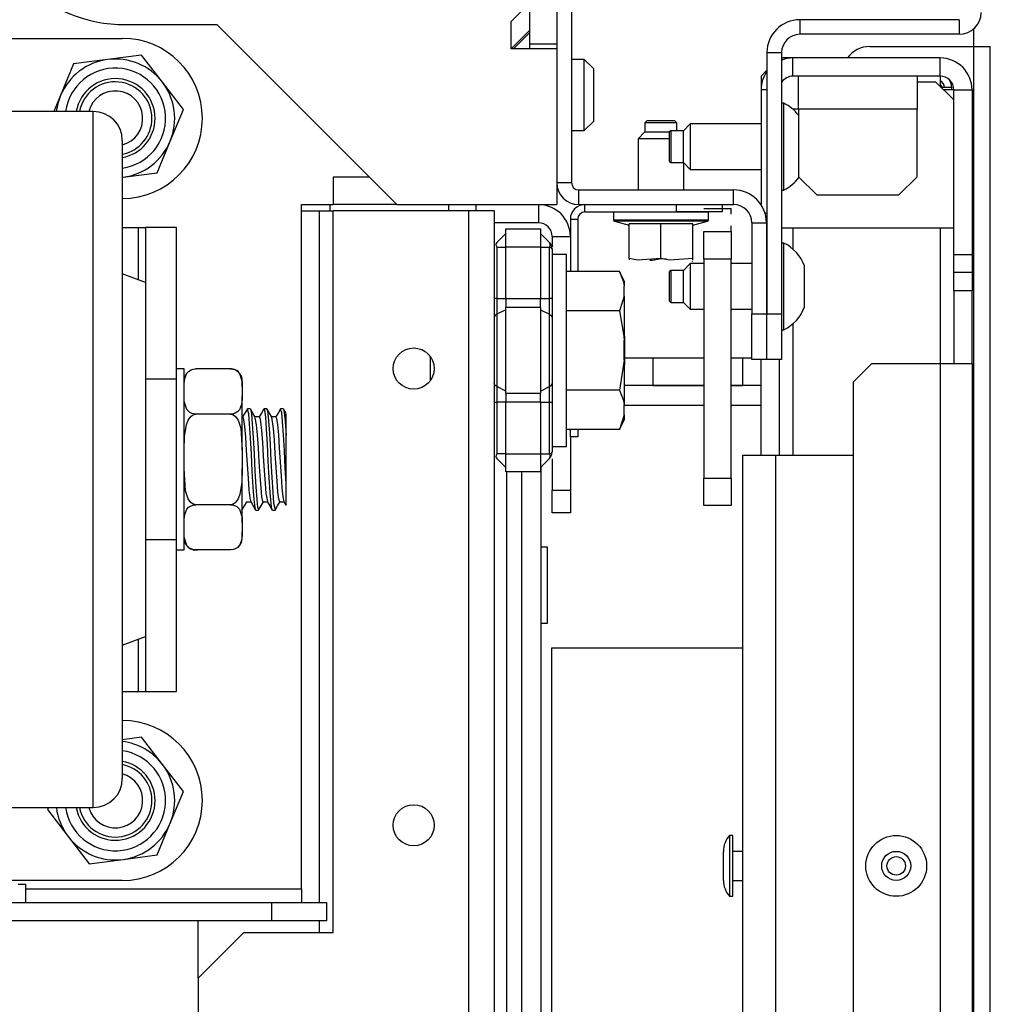
# Model space of a CAD drawing. Extents: x -247 to 38, y -63 to 176.
# Drawn here: x -136 to -132, y -26 to -22 of the extents above; entities that cross this region are included whole.
import ezdxf

# ---------------------------------------------------------------- set-up
doc = ezdxf.new("R2010")
doc.units = 0
doc.header["$MEASUREMENT"] = 0
doc.layers.add('TFR-TRI', color=7, linetype='CONTINUOUS')

msp = doc.modelspace()

# ---------------------------------------------------------------- linework, layer by layer
at = {"layer": 'TFR-TRI', "color": 173, "linetype": 'CONTINUOUS'}
for p, q in [((-133.9742, -20.9877), (-133.9742, -22.909)), ((-132.3029, -22.2066), (-132.9899, -22.2066)), ((-132.9899, -22.2066), (-132.9899, -22.2696)), ((-132.3029, -22.2066), (-132.3029, -22.2696)), ((-132.3029, -22.2696), (-132.9899, -22.2696)), ((-134.0371, -22.3126), (-134.0371, -22.3323)), ((-133.1316, -22.3484), (-133.1316, -23.4744)), ((-133.1316, -22.3484), (-133.0686, -22.3484)), ((-133.0686, -22.3484), (-133.0686, -23.4744)), ((-134.0371, -22.909), (-133.9742, -22.909)), ((-133.9427, -23.0035), (-133.9427, -22.9405)), ((-133.9427, -22.9405), (-133.2753, -22.9405)), ((-133.2753, -23.0035), (-133.2753, -22.9405)), ((-133.9427, -23.0035), (-133.2753, -23.0035)), ((-133.1966, -23.0822), (-133.1336, -23.0822)), ((-133.1966, -23.0822), (-133.1966, -23.4744)), ((-133.1336, -23.0822), (-133.1336, -23.4744)), ((-133.1966, -23.4744), (-133.1336, -23.4744)), ((-133.1966, -23.6712), (-133.1966, -23.4744)), ((-133.1336, -23.4744), (-133.1336, -23.6712)), ((-133.1316, -23.6712), (-133.1316, -23.4744)), ((-133.1316, -23.4744), (-133.0686, -23.4744)), ((-133.0686, -23.4744), (-133.0686, -23.6712)), ((-133.1336, -23.6712), (-133.1966, -23.6712)), ((-133.0686, -23.6712), (-133.1316, -23.6712))]:
    msp.add_line(p, q, dxfattribs=at)
at = {"layer": 'TFR-TRI', "color": 215, "linetype": 'CONTINUOUS'}
for p, q in [((-134.1553, -21.4465), (-134.1553, -22.3126)), ((-134.0371, -21.4465), (-134.0371, -22.3126)), ((-134.1553, -22.3126), (-134.1553, -22.3323)), ((-134.0371, -22.3126), (-134.1553, -22.3126)), ((-134.8442, -22.8854), (-135.0017, -22.8854)), ((-135.0017, -22.8854), (-135.0017, -23.0035)), ((-134.7261, -23.0035), (-135.0017, -23.0035)), ((-134.5044, -23.0035), (-134.5044, -23.015)), ((-134.5044, -23.015), (-134.5044, -23.0307)), ((-134.3863, -23.0035), (-134.3863, -23.015)), ((-134.3863, -23.015), (-134.3863, -23.0307)), ((-134.5831, -23.6571), (-134.5831, -23.7128)), ((-134.5831, -23.7128), (-134.5831, -23.7634)), ((-134.104, -24.4787), (-134.079, -24.4787)), ((-134.079, -24.4787), (-134.079, -24.8087)), ((-134.079, -24.8087), (-134.104, -24.8087)), ((-134.059, -24.9137), (-133.236, -24.9137)), ((-134.059, -27.5737), (-134.059, -24.9137))]:
    msp.add_line(p, q, dxfattribs=at)
at = {"layer": 'TFR-TRI', "color": 132, "linetype": 'CONTINUOUS'}
for p, q in [((-134.234, -22.2142), (-134.1553, -22.1354)), ((-135.8954, -22.2279), (-135.5017, -22.2279)), ((-135.5017, -22.2279), (-134.7261, -23.0035)), ((-134.234, -22.3323), (-134.234, -22.2142)), ((-134.234, -22.3323), (-134.1553, -22.2535)), ((-134.0371, -22.3323), (-134.234, -22.3323)), ((-134.0371, -22.3323), (-134.0371, -23.0035)), ((-135.1375, -25.9524), (-135.1375, -23.0035)), ((-135.1375, -23.0035), (-135.0017, -23.0035)), ((-134.7261, -23.0035), (-134.0371, -23.0035)), ((-136.3588, -25.9327), (-136.3249, -25.9327)), ((-136.325, -25.9524), (-135.1375, -25.9524)), ((-136.3249, -26.0114), (-136.3249, -25.9327)), ((-135.1375, -25.9524), (-135.1375, -25.9941)), ((-152.5372, -26.0114), (-135.2655, -26.0114)), ((-135.2655, -26.0114), (-135.0293, -26.0114)), ((-135.2655, -26.0902), (-135.2655, -26.0114)), ((-135.1375, -25.9941), (-135.1375, -26.0114)), ((-135.0293, -26.0114), (-135.0293, -26.0902)), ((-135.2655, -26.0902), (-136.6181, -26.0902)), ((-135.0293, -26.0902), (-135.2655, -26.0902))]:
    msp.add_line(p, q, dxfattribs=at)
at = {"layer": 'TFR-TRI', "color": 135, "linetype": 'CONTINUOUS'}
msp.add_line((-134.1553, -22.2634), (-134.2242, -22.3323), dxfattribs=at)
at = {"layer": 'TFR-TRI', "color": 83, "linetype": 'CONTINUOUS'}
for p, q in [((-132.2399, -22.3224), (-132.2399, -22.2456)), ((-132.6887, -22.3224), (-132.2399, -22.3224)), ((-132.2399, -22.3224), (-132.1898, -22.3224)), ((-132.2399, -60.3303), (-132.2399, -22.3224)), ((-132.1898, -22.3224), (-132.169, -22.3224)), ((-132.169, -60.3303), (-132.169, -22.3224)), ((-133.4033, -23.665), (-133.7445, -23.665)), ((-133.1966, -23.665), (-133.2852, -23.665)), ((-134.2537, -24.156), (-134.2537, -28.3894))]:
    msp.add_line(p, q, dxfattribs=at)
at = {"layer": 'TFR-TRI', "color": 252, "linetype": 'CONTINUOUS'}
for p, q in [((-137.7197, -22.287), (-135.9097, -22.287)), ((-135.8265, -22.359), (-135.973, -22.3783)), ((-135.7366, -22.4763), (-135.8265, -22.359)), ((-136.1195, -22.3975), (-136.1761, -22.534)), ((-135.973, -22.3783), (-136.1195, -22.3975)), ((-135.6467, -22.5935), (-135.7366, -22.4763)), ((-136.1761, -22.534), (-136.2043, -22.602)), ((-135.7033, -22.73), (-135.6467, -22.5935)), ((-135.7599, -22.8665), (-135.7033, -22.73)), ((-135.9064, -22.8857), (-135.7599, -22.8665)), ((-135.9097, -22.8862), (-135.9064, -22.8857)), ((-135.9097, -23.102), (-135.8397, -23.102)), ((-135.8397, -23.3282), (-135.8397, -23.102)), ((-135.8397, -23.102), (-135.8185, -23.102)), ((-135.8185, -23.102), (-135.8097, -23.102)), ((-135.6757, -23.102), (-135.8097, -23.102)), ((-135.8097, -23.102), (-135.8097, -23.3395)), ((-135.6757, -23.7555), (-135.6757, -23.102)), ((-135.6757, -23.7555), (-135.8097, -23.7555)), ((-135.6757, -23.9145), (-135.6757, -23.7555)), ((-135.6757, -24.102), (-135.6757, -23.9145)), ((-135.6757, -24.2895), (-135.6757, -24.102)), ((-135.6757, -24.4485), (-135.6757, -24.2895)), ((-135.6757, -24.4485), (-135.8097, -24.4485)), ((-135.6757, -25.102), (-135.6757, -24.4485)), ((-135.8097, -24.8645), (-135.8097, -25.102)), ((-135.8397, -25.102), (-135.8397, -24.8757)), ((-135.9097, -25.102), (-135.8397, -25.102)), ((-135.8397, -25.102), (-135.8185, -25.102)), ((-135.8185, -25.102), (-135.8097, -25.102)), ((-135.8097, -25.102), (-135.6757, -25.102)), ((-135.8265, -25.299), (-135.9097, -25.3099)), ((-135.7366, -25.4163), (-135.8265, -25.299)), ((-135.6467, -25.5335), (-135.7366, -25.4163)), ((-135.7033, -25.67), (-135.6467, -25.5335)), ((-136.2292, -25.602), (-136.2327, -25.6104)), ((-136.2327, -25.6104), (-136.1428, -25.7277)), ((-135.7599, -25.8065), (-135.7033, -25.67)), ((-136.1428, -25.7277), (-136.0529, -25.8449)), ((-136.0529, -25.8449), (-135.9064, -25.8257)), ((-135.9064, -25.8257), (-135.7599, -25.8065)), ((-135.9097, -25.917), (-137.7197, -25.917))]:
    msp.add_line(p, q, dxfattribs=at)
at = {"layer": 'TFR-TRI', "color": 254, "linetype": 'CONTINUOUS'}
for p, q in [((-133.919, -22.3776), (-133.9742, -22.3776)), ((-133.8797, -22.4169), (-133.919, -22.3776)), ((-133.919, -22.4225), (-133.919, -22.3776)), ((-133.919, -22.5311), (-133.919, -22.4225)), ((-133.8797, -22.4169), (-133.8797, -22.4504)), ((-133.8797, -22.4504), (-133.8797, -22.5311)), ((-133.919, -22.6397), (-133.919, -22.5311)), ((-133.8797, -22.5311), (-133.8797, -22.6118)), ((-133.8797, -22.6118), (-133.8797, -22.6453)), ((-133.919, -22.6846), (-133.919, -22.6397)), ((-133.919, -22.6847), (-133.8797, -22.6453)), ((-133.919, -22.6846), (-133.8797, -22.6453)), ((-133.9742, -22.6846), (-133.919, -22.6846)), ((-133.9742, -22.6847), (-133.919, -22.6847))]:
    msp.add_line(p, q, dxfattribs=at)
at = {"layer": 'TFR-TRI', "color": 151, "linetype": 'CONTINUOUS'}
for p, q in [((-133.0194, -22.3716), (-133.0686, -22.3716)), ((-132.3855, -22.3716), (-133.0194, -22.3716)), ((-133.0194, -22.4504), (-133.0194, -22.3716)), ((-132.3855, -22.4504), (-132.3855, -22.3716)), ((-133.1316, -22.4248), (-133.1572, -22.4504)), ((-133.1572, -22.4504), (-133.1572, -22.5094)), ((-132.3855, -22.4504), (-133.0194, -22.4504)), ((-132.3855, -22.4504), (-132.3855, -22.4937)), ((-133.1572, -22.5094), (-133.1572, -23.0039)), ((-133.1316, -22.5094), (-133.1572, -22.5094)), ((-132.3386, -22.5094), (-132.3698, -22.5094)), ((-132.3265, -22.5094), (-132.3386, -22.5094)), ((-132.3265, -23.2181), (-132.3265, -22.5094)), ((-132.3265, -22.5094), (-132.2478, -22.5094)), ((-132.2478, -22.5094), (-132.2478, -23.2181)), ((-133.1398, -23.0409), (-133.1316, -23.0409)), ((-133.1316, -23.1197), (-133.1336, -23.1197)), ((-133.0194, -23.1041), (-133.0194, -23.1957)), ((-132.3855, -23.1039), (-132.3855, -23.6908)), ((-133.1316, -23.2381), (-133.1336, -23.2381)), ((-132.3265, -23.2968), (-132.3265, -23.2181)), ((-132.3265, -23.2181), (-132.2478, -23.2181)), ((-132.2478, -23.2181), (-132.2478, -23.2968)), ((-132.3265, -23.3756), (-132.3265, -23.2968)), ((-132.2478, -23.2968), (-132.3265, -23.2968)), ((-132.2478, -23.2968), (-132.2478, -23.3756)), ((-132.3265, -23.3756), (-132.3265, -23.6905)), ((-132.2478, -23.3756), (-132.3265, -23.3756)), ((-132.2478, -23.6905), (-132.2478, -23.3756)), ((-133.1316, -23.4744), (-133.1336, -23.4744)), ((-133.0194, -23.5171), (-133.0194, -24.0843)), ((-133.1572, -24.0847), (-133.1572, -23.6713)), ((-133.0785, -23.6713), (-133.0785, -24.0847)), ((-132.6808, -23.6905), (-132.7596, -23.7693)), ((-132.3855, -23.6905), (-132.6808, -23.6905)), ((-132.2881, -23.6905), (-132.3855, -23.6905)), ((-132.3855, -23.6905), (-132.3855, -58.9622)), ((-132.2478, -23.6905), (-132.2881, -23.6905)), ((-132.2478, -23.6905), (-132.2478, -58.9622)), ((-132.7596, -23.7693), (-132.7596, -58.8835))]:
    msp.add_line(p, q, dxfattribs=at)
at = {"layer": 'TFR-TRI', "color": 3, "linetype": 'CONTINUOUS'}
for p, q in [((-132.9958, -22.4919), (-132.9958, -22.4504)), ((-132.9958, -22.5921), (-132.9958, -22.4919)), ((-132.484, -22.4504), (-132.484, -22.4919)), ((-132.484, -22.474), (-132.4052, -22.474)), ((-132.484, -22.4919), (-132.484, -22.5921)), ((-132.3265, -22.5527), (-132.4052, -22.474)), ((-133.0587, -22.5669), (-133.0686, -22.5669)), ((-133.0587, -22.6026), (-133.0587, -22.5669)), ((-136.0347, -22.602), (-137.5967, -22.602)), ((-136.0347, -22.6348), (-136.0347, -22.602)), ((-133.0587, -22.6961), (-133.0587, -22.6026)), ((-132.9958, -22.5921), (-133.0206, -22.5921)), ((-132.484, -22.5921), (-132.9958, -22.5921)), ((-132.9958, -22.5921), (-132.9958, -22.8835)), ((-132.484, -22.8835), (-132.484, -22.5921)), ((-136.0347, -22.7317), (-136.0347, -22.6348)), ((-133.4623, -22.6555), (-133.4919, -22.685)), ((-133.1572, -22.6555), (-133.4623, -22.6555)), ((-133.4623, -22.6555), (-133.4623, -22.6843)), ((-133.546, -22.685), (-133.5509, -22.6899)), ((-133.5509, -22.7219), (-133.5509, -22.6899)), ((-133.4919, -22.685), (-133.546, -22.685)), ((-133.546, -22.685), (-133.546, -22.7052)), ((-133.4919, -22.7194), (-133.4919, -22.685)), ((-133.4623, -22.6843), (-133.4623, -22.7539)), ((-133.0587, -22.8117), (-133.0587, -22.6961)), ((-136.0347, -22.8885), (-136.0347, -22.7317)), ((-135.9097, -22.727), (-135.9097, -22.7616)), ((-133.5509, -22.7859), (-133.5509, -22.7219)), ((-133.546, -22.7052), (-133.546, -22.7539)), ((-133.4919, -22.7883), (-133.4919, -22.7194)), ((-135.9097, -22.7616), (-135.9097, -22.8633)), ((-133.5509, -22.8179), (-133.5509, -22.7859)), ((-133.546, -22.7539), (-133.546, -22.8026)), ((-133.4919, -22.8228), (-133.4919, -22.7883)), ((-133.4623, -22.7539), (-133.4623, -22.8235)), ((-133.5509, -22.8179), (-133.546, -22.8228)), ((-133.546, -22.8026), (-133.546, -22.8228)), ((-133.546, -22.8228), (-133.4919, -22.8228)), ((-133.4919, -22.8228), (-133.4623, -22.8523)), ((-133.4623, -22.8235), (-133.4623, -22.8523)), ((-133.0587, -22.9052), (-133.0587, -22.8117)), ((-135.9097, -22.8633), (-135.9097, -23.0272)), ((-133.4623, -22.8523), (-133.1572, -22.8523)), ((-136.0347, -23.0983), (-136.0347, -22.8885)), ((-133.0587, -22.9409), (-133.0587, -22.9052)), ((-132.9958, -22.8835), (-132.917, -22.9622)), ((-132.5627, -22.9622), (-132.484, -22.8835)), ((-133.0686, -22.9409), (-133.0587, -22.9409)), ((-132.917, -22.9622), (-132.5627, -22.9622)), ((-135.9097, -23.0272), (-135.9097, -23.2449)), ((-136.0347, -23.352), (-136.0347, -23.0983)), ((-133.0686, -23.1039), (-132.3265, -23.1039)), ((-133.0587, -23.1692), (-133.0686, -23.1692)), ((-133.0587, -23.205), (-133.0587, -23.1692)), ((-133.0587, -23.2985), (-133.0587, -23.205)), ((-135.9097, -23.2449), (-135.9097, -23.5055)), ((-133.546, -23.2873), (-133.5509, -23.2923)), ((-133.5509, -23.3243), (-133.5509, -23.2923)), ((-133.4919, -23.2873), (-133.546, -23.2873)), ((-133.546, -23.2873), (-133.546, -23.3075)), ((-133.4623, -23.2578), (-133.4919, -23.2873)), ((-133.4919, -23.3218), (-133.4919, -23.2873)), ((-133.4033, -23.2578), (-133.4623, -23.2578)), ((-133.4623, -23.2578), (-133.4623, -23.2866)), ((-133.4623, -23.2866), (-133.4623, -23.3562)), ((-133.1966, -23.2578), (-133.2852, -23.2578)), ((-133.1316, -23.2578), (-133.1336, -23.2578)), ((-133.0587, -23.414), (-133.0587, -23.2985)), ((-132.9702, -23.312), (-132.9702, -23.2677)), ((-135.8097, -23.3395), (-135.9097, -23.302)), ((-135.8097, -23.3395), (-135.8097, -23.3768)), ((-133.5509, -23.3882), (-133.5509, -23.3243)), ((-133.546, -23.3075), (-133.546, -23.3562)), ((-133.4919, -23.3907), (-133.4919, -23.3218)), ((-132.9702, -23.4005), (-132.9702, -23.312)), ((-136.0347, -23.6385), (-136.0347, -23.352)), ((-135.8097, -23.3768), (-135.8097, -23.4851)), ((-133.546, -23.3562), (-133.546, -23.405)), ((-133.4623, -23.3562), (-133.4623, -23.4258)), ((-133.5509, -23.4202), (-133.5509, -23.3882)), ((-133.5509, -23.4202), (-133.546, -23.4251)), ((-133.546, -23.405), (-133.546, -23.4251)), ((-133.546, -23.4251), (-133.4919, -23.4251)), ((-133.4919, -23.4251), (-133.4919, -23.3907)), ((-133.4919, -23.4251), (-133.4623, -23.4547)), ((-133.0587, -23.5075), (-133.0587, -23.414)), ((-132.9702, -23.4448), (-132.9702, -23.4005)), ((-133.4623, -23.4258), (-133.4623, -23.4547)), ((-133.4623, -23.4547), (-133.4033, -23.4547)), ((-133.2852, -23.4547), (-133.1966, -23.4547)), ((-133.1336, -23.4547), (-133.1316, -23.4547)), ((-135.9097, -23.5055), (-135.9097, -23.7961)), ((-135.8097, -23.4851), (-135.8097, -23.6538)), ((-133.0587, -23.5433), (-133.0587, -23.5075)), ((-133.0686, -23.5433), (-133.0587, -23.5433)), ((-133.7445, -23.601), (-133.7445, -23.5698)), ((-133.7445, -23.6635), (-133.7445, -23.601)), ((-136.0347, -23.9452), (-136.0347, -23.6385)), ((-135.8097, -23.6538), (-135.8097, -23.8664)), ((-133.7445, -23.6948), (-133.7445, -23.6635)), ((-135.6432, -23.712), (-135.6757, -23.712)), ((-135.6432, -23.7506), (-135.6432, -23.712)), ((-135.6241, -23.7229), (-135.6135, -23.7161)), ((-135.6135, -23.7161), (-135.605, -23.7131)), ((-135.605, -23.7131), (-135.5951, -23.7117)), ((-135.5951, -23.7117), (-135.5932, -23.7117)), ((-135.4432, -23.7117), (-135.5932, -23.7117)), ((-135.4432, -23.7117), (-135.4345, -23.7125)), ((-135.4345, -23.7125), (-135.4266, -23.7146)), ((-135.4266, -23.7146), (-135.4163, -23.7198)), ((-135.4163, -23.7198), (-135.4048, -23.7313)), ((-133.7465, -23.6948), (-133.7445, -23.6948)), ((-135.6432, -23.8588), (-135.6432, -23.7506)), ((-135.643, -23.7746), (-135.6407, -23.7536)), ((-135.6407, -23.7536), (-135.6312, -23.7307)), ((-135.6312, -23.7307), (-135.6241, -23.7229)), ((-135.4048, -23.7313), (-135.3939, -23.7668)), ((-135.3932, -23.7687), (-135.3932, -23.7617)), ((-135.9097, -23.7961), (-135.9097, -24.102)), ((-135.6432, -23.7896), (-135.643, -23.7746)), ((-135.3939, -23.7668), (-135.3932, -23.7896)), ((-135.3932, -23.7896), (-135.3932, -23.7687)), ((-135.3932, -23.7896), (-135.3932, -23.829)), ((-135.6425, -23.8517), (-135.6432, -23.829)), ((-135.3934, -23.844), (-135.3957, -23.8649)), ((-135.3932, -23.829), (-135.3934, -23.844)), ((-135.3932, -23.9318), (-135.3932, -23.829)), ((-135.8097, -23.8664), (-135.8097, -24.102)), ((-135.6432, -24.0152), (-135.6432, -23.8588)), ((-135.6316, -23.8873), (-135.6425, -23.8517)), ((-135.6201, -23.8987), (-135.6316, -23.8873)), ((-135.4052, -23.8879), (-135.4123, -23.8957)), ((-135.3957, -23.8649), (-135.4052, -23.8879)), ((-135.3708, -23.8835), (-135.3913, -23.9189)), ((-135.3588, -23.8832), (-135.3701, -23.8832)), ((-135.3648, -23.9056), (-135.3701, -23.8861)), ((-135.3588, -23.886), (-135.3574, -23.8846)), ((-135.3474, -23.9019), (-135.358, -23.8836)), ((-135.3574, -23.8846), (-135.3537, -23.9051)), ((-135.2995, -23.8837), (-135.3102, -23.9022)), ((-135.2957, -23.8902), (-135.2998, -23.8846)), ((-135.2873, -23.8832), (-135.2987, -23.8832)), ((-135.2919, -23.9203), (-135.2957, -23.8902)), ((-135.2873, -23.8856), (-135.2845, -23.89)), ((-135.276, -23.9019), (-135.2866, -23.8835)), ((-135.2845, -23.89), (-135.2807, -23.9198)), ((-135.2279, -23.8835), (-135.2386, -23.902)), ((-135.2227, -23.8995), (-135.2282, -23.8871)), ((-135.2159, -23.8832), (-135.2273, -23.8832)), ((-135.2159, -23.8847), (-135.2153, -23.8835)), ((-135.2153, -23.8835), (-135.2116, -23.8991)), ((-135.2091, -23.8941), (-135.2152, -23.8835)), ((-135.6337, -23.9524), (-135.6258, -23.9323)), ((-135.6258, -23.9323), (-135.6126, -23.9148)), ((-135.6098, -23.904), (-135.6201, -23.8987)), ((-135.6126, -23.9148), (-135.6041, -23.9093)), ((-135.602, -23.9061), (-135.6098, -23.904)), ((-135.6041, -23.9093), (-135.5942, -23.9069)), ((-135.5932, -23.9068), (-135.602, -23.9061)), ((-135.5942, -23.9069), (-135.5932, -23.9068)), ((-135.4432, -23.9068), (-135.5932, -23.9068)), ((-135.4432, -23.9068), (-135.4394, -23.9071)), ((-135.4414, -23.9068), (-135.4432, -23.9068)), ((-135.4314, -23.9054), (-135.4414, -23.9068)), ((-135.4394, -23.9071), (-135.4313, -23.9097)), ((-135.4229, -23.9025), (-135.4314, -23.9054)), ((-135.4313, -23.9097), (-135.4217, -23.9168)), ((-135.4123, -23.8957), (-135.4229, -23.9025)), ((-135.4217, -23.9168), (-135.4107, -23.9322)), ((-135.4107, -23.9322), (-135.3992, -23.9668)), ((-135.3908, -23.919), (-135.3932, -23.919)), ((-135.3932, -24.0626), (-135.3932, -23.9318)), ((-135.3908, -23.919), (-135.3868, -23.9294)), ((-135.3868, -23.9294), (-135.383, -23.9595)), ((-135.3611, -23.9486), (-135.3648, -23.9056)), ((-135.3537, -23.9051), (-135.3498, -23.9479)), ((-135.3368, -23.9202), (-135.3474, -23.9019)), ((-135.3193, -23.919), (-135.3375, -23.919)), ((-135.3312, -23.9527), (-135.337, -23.9225)), ((-135.3102, -23.9022), (-135.321, -23.9208)), ((-135.3193, -23.9215), (-135.3177, -23.9208)), ((-135.3177, -23.9208), (-135.3138, -23.9396)), ((-135.2881, -23.971), (-135.2919, -23.9203)), ((-135.2807, -23.9198), (-135.2768, -23.9702)), ((-135.2653, -23.9202), (-135.276, -23.9019)), ((-135.2479, -23.919), (-135.2661, -23.919)), ((-135.2581, -23.9688), (-135.2656, -23.9202)), ((-135.2386, -23.902), (-135.2493, -23.9204)), ((-135.2479, -23.9204), (-135.2446, -23.9261)), ((-135.2446, -23.9261), (-135.2408, -23.9528)), ((-135.219, -23.9384), (-135.2227, -23.8995)), ((-135.2116, -23.8991), (-135.2077, -23.9377)), ((-135.2029, -23.9047), (-135.2091, -23.8941)), ((-135.2037, -23.9429), (-135.2037, -23.9051)), ((-136.0347, -24.2588), (-136.0347, -23.9452)), ((-135.6417, -24.002), (-135.6337, -23.9524)), ((-135.3992, -23.9668), (-135.3932, -24.0626)), ((-135.383, -23.9595), (-135.3791, -24.0056)), ((-135.3571, -24.009), (-135.3611, -23.9486)), ((-135.3498, -23.9479), (-135.346, -24.008)), ((-135.3273, -23.9963), (-135.3312, -23.9527)), ((-135.3138, -23.9396), (-135.31, -23.9767)), ((-135.31, -23.9767), (-135.3061, -24.0281)), ((-135.2842, -24.0365), (-135.2881, -23.971)), ((-135.2768, -23.9702), (-135.2731, -24.0355)), ((-135.2543, -24.018), (-135.2581, -23.9688)), ((-135.2408, -23.9528), (-135.237, -23.9964)), ((-135.215, -23.9958), (-135.219, -23.9384)), ((-135.2077, -23.9377), (-135.2037, -23.9985)), ((-135.2037, -23.998), (-135.2037, -23.9429)), ((-135.6432, -24.0626), (-135.6417, -24.002)), ((-135.6432, -24.1888), (-135.6432, -24.0152)), ((-135.3791, -24.0056), (-135.3753, -24.0627)), ((-135.3534, -24.0799), (-135.3571, -24.009)), ((-135.346, -24.008), (-135.3421, -24.0788)), ((-135.3235, -24.0518), (-135.3273, -23.9963)), ((-135.2504, -24.0766), (-135.2543, -24.018)), ((-135.237, -23.9964), (-135.2331, -24.0519)), ((-135.2113, -24.0652), (-135.215, -23.9958)), ((-135.2037, -23.9985), (-135.2037, -23.998)), ((-135.2037, -24.1017), (-135.2037, -23.9985)), ((-135.3195, -24.113), (-135.3235, -24.0518)), ((-135.3061, -24.0281), (-135.3023, -24.0878)), ((-135.2805, -24.1094), (-135.2842, -24.0365)), ((-135.2731, -24.0355), (-135.2691, -24.1083)), ((-135.2331, -24.0519), (-135.2293, -24.1132)), ((-135.9097, -24.102), (-135.9097, -24.408)), ((-135.8097, -24.102), (-135.8097, -24.3376)), ((-135.3932, -24.0626), (-135.3932, -24.1414)), ((-135.3753, -24.0627), (-135.3715, -24.1242)), ((-135.3495, -24.1532), (-135.3534, -24.0799)), ((-135.3421, -24.0788), (-135.3383, -24.1522)), ((-135.3023, -24.0878), (-135.2984, -24.1491)), ((-135.2466, -24.1382), (-135.2504, -24.0766)), ((-135.2074, -24.1387), (-135.2113, -24.0652)), ((-135.2037, -24.205), (-135.2037, -24.1017)), ((-133.236, -58.5685), (-133.236, -24.0842)), ((-133.236, -24.0842), (-133.1944, -24.0842)), ((-133.1944, -24.0842), (-133.0942, -24.0842)), ((-133.0942, -24.0842), (-132.7596, -24.0842)), ((-133.0942, -24.0842), (-133.0942, -58.5685)), ((-135.6372, -24.2372), (-135.6432, -24.1414)), ((-135.3932, -24.1414), (-135.3947, -24.202)), ((-135.3932, -24.2721), (-135.3932, -24.1414)), ((-135.3715, -24.1242), (-135.3676, -24.1832)), ((-135.3158, -24.173), (-135.3195, -24.113)), ((-135.2765, -24.1814), (-135.2805, -24.1094)), ((-135.2691, -24.1083), (-135.2654, -24.1804)), ((-135.2428, -24.1956), (-135.2466, -24.1382)), ((-135.2293, -24.1132), (-135.2254, -24.1731)), ((-135.2037, -24.205), (-135.2074, -24.1387)), ((-135.6432, -24.3451), (-135.6432, -24.1888)), ((-135.3676, -24.1832), (-135.3638, -24.233)), ((-135.3456, -24.2208), (-135.3495, -24.1532)), ((-135.3383, -24.1522), (-135.3345, -24.2199)), ((-135.3119, -24.2249), (-135.3158, -24.173)), ((-135.2984, -24.1491), (-135.2946, -24.2051)), ((-135.2728, -24.2445), (-135.2765, -24.1814)), ((-135.2654, -24.1804), (-135.2614, -24.2437)), ((-135.2254, -24.1731), (-135.2216, -24.225)), ((-135.3947, -24.202), (-135.4027, -24.2515)), ((-135.3418, -24.275), (-135.3456, -24.2208)), ((-135.3345, -24.2199), (-135.3306, -24.2743)), ((-135.3081, -24.2629), (-135.3119, -24.2249)), ((-135.2946, -24.2051), (-135.2908, -24.2494)), ((-135.2389, -24.2425), (-135.2428, -24.1956)), ((-135.2216, -24.225), (-135.2177, -24.263)), ((-135.2037, -24.2418), (-135.2037, -24.205)), ((-136.0347, -24.5655), (-136.0347, -24.2588)), ((-135.6257, -24.2718), (-135.6372, -24.2372)), ((-135.6147, -24.2872), (-135.6257, -24.2718)), ((-135.4106, -24.2717), (-135.4238, -24.2891)), ((-135.4027, -24.2515), (-135.4106, -24.2717)), ((-135.3932, -24.375), (-135.3932, -24.2721)), ((-135.3638, -24.233), (-135.3599, -24.268)), ((-135.3599, -24.268), (-135.3561, -24.2841)), ((-135.3306, -24.2743), (-135.3268, -24.3092)), ((-135.3042, -24.2827), (-135.3081, -24.2629)), ((-135.2908, -24.2494), (-135.2845, -24.2819)), ((-135.2688, -24.2914), (-135.2728, -24.2445)), ((-135.2614, -24.2437), (-135.2577, -24.2909)), ((-135.2351, -24.2734), (-135.2389, -24.2425)), ((-135.2312, -24.285), (-135.2351, -24.2734)), ((-135.2177, -24.263), (-135.2132, -24.2826)), ((-135.2037, -24.2815), (-135.2037, -24.2418)), ((-135.6407, -24.3391), (-135.6312, -24.3161)), ((-135.6312, -24.3161), (-135.6241, -24.3083)), ((-135.6241, -24.3083), (-135.6135, -24.3015)), ((-135.6051, -24.2943), (-135.6147, -24.2872)), ((-135.6135, -24.3015), (-135.605, -24.2986)), ((-135.597, -24.2968), (-135.6051, -24.2943)), ((-135.605, -24.2986), (-135.5951, -24.2972)), ((-135.5932, -24.2971), (-135.597, -24.2968)), ((-135.5951, -24.2972), (-135.5932, -24.2971)), ((-135.4432, -24.2971), (-135.5932, -24.2971)), ((-135.4422, -24.2971), (-135.4432, -24.2971)), ((-135.4432, -24.2971), (-135.4345, -24.2979)), ((-135.4323, -24.2947), (-135.4422, -24.2971)), ((-135.4345, -24.2979), (-135.4266, -24.3)), ((-135.4238, -24.2891), (-135.4323, -24.2947)), ((-135.4266, -24.3), (-135.4163, -24.3052)), ((-135.4163, -24.3052), (-135.4048, -24.3167)), ((-135.4048, -24.3167), (-135.3939, -24.3523)), ((-135.3926, -24.3185), (-135.3732, -24.285)), ((-135.3738, -24.285), (-135.3556, -24.285)), ((-135.3563, -24.2839), (-135.3457, -24.3021)), ((-135.3457, -24.3021), (-135.3351, -24.3203)), ((-135.3379, -24.3096), (-135.3418, -24.275)), ((-135.3344, -24.3201), (-135.3379, -24.3096)), ((-135.3268, -24.3092), (-135.322, -24.3178)), ((-135.3223, -24.3204), (-135.3018, -24.285)), ((-135.3024, -24.2824), (-135.3042, -24.2827)), ((-135.3024, -24.285), (-135.2842, -24.285)), ((-135.2848, -24.284), (-135.2742, -24.3022)), ((-135.2742, -24.3022), (-135.2637, -24.3204)), ((-135.265, -24.317), (-135.2688, -24.2914)), ((-135.2629, -24.3177), (-135.265, -24.317)), ((-135.2577, -24.2909), (-135.2507, -24.3181)), ((-135.2509, -24.3205), (-135.2403, -24.3021)), ((-135.2403, -24.3021), (-135.2296, -24.2838)), ((-135.2309, -24.2845), (-135.2312, -24.285)), ((-135.2309, -24.285), (-135.2121, -24.285)), ((-135.2134, -24.284), (-135.2091, -24.2913)), ((-135.2091, -24.2913), (-135.2049, -24.2987)), ((-135.2037, -24.2992), (-135.2037, -24.2815)), ((-135.2037, -24.298), (-135.2037, -24.2992)), ((-135.8097, -24.3376), (-135.8097, -24.5502)), ((-135.6432, -24.4534), (-135.6432, -24.3451)), ((-135.643, -24.36), (-135.6407, -24.3391)), ((-135.3939, -24.3523), (-135.3932, -24.375)), ((-135.3344, -24.3207), (-135.323, -24.3207)), ((-135.2629, -24.3207), (-135.2516, -24.3207)), ((-135.6432, -24.375), (-135.643, -24.36)), ((-135.3932, -24.375), (-135.3932, -24.4144)), ((-135.9097, -24.408), (-135.9097, -24.6986)), ((-135.6425, -24.4372), (-135.6432, -24.4144)), ((-135.6316, -24.4727), (-135.6425, -24.4372)), ((-135.3934, -24.4294), (-135.3957, -24.4504)), ((-135.3932, -24.4144), (-135.3934, -24.4294)), ((-135.3932, -24.4352), (-135.3932, -24.4144)), ((-135.3932, -24.4423), (-135.3932, -24.4352)), ((-135.6432, -24.492), (-135.6432, -24.4534)), ((-135.6201, -24.4842), (-135.6316, -24.4727)), ((-135.6098, -24.4894), (-135.6201, -24.4842)), ((-135.4123, -24.4811), (-135.4229, -24.4879)), ((-135.4052, -24.4733), (-135.4123, -24.4811)), ((-135.3957, -24.4504), (-135.4052, -24.4733)), ((-135.6757, -24.492), (-135.6432, -24.492)), ((-135.602, -24.4915), (-135.6098, -24.4894)), ((-135.5932, -24.4923), (-135.602, -24.4915)), ((-135.4432, -24.4923), (-135.5932, -24.4923)), ((-135.4414, -24.4922), (-135.4432, -24.4923)), ((-135.4314, -24.4908), (-135.4414, -24.4922)), ((-135.4229, -24.4879), (-135.4314, -24.4908)), ((-136.0347, -24.852), (-136.0347, -24.5655)), ((-135.8097, -24.5502), (-135.8097, -24.7189)), ((-135.9097, -24.6986), (-135.9097, -24.9593)), ((-135.8097, -24.7189), (-135.8097, -24.8272)), ((-136.0347, -25.1057), (-136.0347, -24.852)), ((-135.9097, -24.902), (-135.8097, -24.8645)), ((-135.8097, -24.8272), (-135.8097, -24.8645)), ((-135.9097, -24.9593), (-135.9097, -25.177)), ((-136.0347, -25.3155), (-136.0347, -25.1057)), ((-135.9097, -25.177), (-135.9097, -25.3408)), ((-136.0347, -25.4723), (-136.0347, -25.3155)), ((-135.9097, -25.3408), (-135.9097, -25.4425)), ((-135.9097, -25.4425), (-135.9097, -25.477)), ((-136.0347, -25.5692), (-136.0347, -25.4723)), ((-136.0347, -25.602), (-136.0347, -25.5692)), ((-137.5967, -25.602), (-136.0347, -25.602)), ((-133.2793, -25.7229), (-133.2923, -25.7229)), ((-133.2923, -25.7229), (-133.2923, -25.7613)), ((-133.2793, -25.7613), (-133.2793, -25.7229)), ((-133.3192, -25.8226), (-133.3192, -25.7913)), ((-133.2923, -25.7613), (-133.2923, -25.8539)), ((-133.2793, -25.8539), (-133.2793, -25.7613)), ((-133.2359, -25.7914), (-133.2793, -25.7914)), ((-133.3192, -25.8853), (-133.3192, -25.8226)), ((-133.3192, -25.9166), (-133.3192, -25.8853)), ((-133.2923, -25.8539), (-133.2923, -25.9466)), ((-133.2793, -25.9466), (-133.2793, -25.8539)), ((-133.2793, -25.9164), (-133.2359, -25.9164)), ((-133.2923, -25.9466), (-133.2923, -25.9849)), ((-133.2793, -25.9849), (-133.2793, -25.9466)), ((-133.2923, -25.9849), (-133.2793, -25.9849))]:
    msp.add_line(p, q, dxfattribs=at)
at = {"layer": 'TFR-TRI', "color": 30, "linetype": 'CONTINUOUS'}
for p, q in [((-132.3481, -22.4984), (-132.3808, -22.4984)), ((-132.3355, -22.4984), (-132.3481, -22.4984)), ((-132.3355, -22.5096), (-132.3355, -22.4984))]:
    msp.add_line(p, q, dxfattribs=at)
at = {"layer": 'TFR-TRI', "color": 21, "linetype": 'CONTINUOUS'}
for p, q in [((-133.6472, -22.6414), (-133.6572, -22.6514)), ((-133.6572, -22.6514), (-133.6572, -22.6906)), ((-133.637, -22.6514), (-133.6572, -22.6514)), ((-133.6472, -22.6414), (-133.6178, -22.6414)), ((-133.5883, -22.6514), (-133.637, -22.6514)), ((-133.6178, -22.6414), (-133.5589, -22.6414)), ((-133.5396, -22.6514), (-133.5883, -22.6514)), ((-133.5589, -22.6414), (-133.5294, -22.6414)), ((-133.5194, -22.6514), (-133.5396, -22.6514)), ((-133.5194, -22.6514), (-133.5294, -22.6414)), ((-133.5194, -22.685), (-133.5194, -22.6514)), ((-133.6572, -22.6906), (-133.6868, -22.7201)), ((-133.6572, -22.6906), (-133.6213, -22.6906)), ((-133.6213, -22.6906), (-133.5509, -22.6906)), ((-133.6868, -22.7201), (-133.6868, -22.9405)), ((-133.6579, -22.7201), (-133.6868, -22.7201)), ((-133.5883, -22.7201), (-133.6579, -22.7201)), ((-133.5692, -22.7201), (-133.5883, -22.7201)), ((-133.5509, -22.7201), (-133.5692, -22.7201)), ((-133.4899, -22.9405), (-133.4899, -22.8247)), ((-133.793, -23.0351), (-133.793, -23.0699)), ((-133.793, -23.0351), (-133.754, -23.0351)), ((-133.754, -23.0351), (-133.6516, -23.0351)), ((-133.6516, -23.0351), (-133.5251, -23.0351)), ((-133.5251, -23.0351), (-133.4227, -23.0351)), ((-133.4227, -23.0351), (-133.3836, -23.0351)), ((-133.3836, -23.0699), (-133.3836, -23.0351)), ((-133.793, -23.0699), (-133.754, -23.0699)), ((-133.7887, -23.0756), (-133.7261, -23.0924)), ((-133.73, -23.0756), (-133.7887, -23.0756)), ((-133.754, -23.0699), (-133.6516, -23.0699)), ((-133.5883, -23.0756), (-133.73, -23.0756)), ((-133.6516, -23.0699), (-133.5251, -23.0699)), ((-133.4467, -23.0756), (-133.5883, -23.0756)), ((-133.5251, -23.0699), (-133.4227, -23.0699)), ((-133.4505, -23.0924), (-133.388, -23.0756)), ((-133.388, -23.0756), (-133.4467, -23.0756)), ((-133.4227, -23.0699), (-133.3836, -23.0699)), ((-133.5883, -23.0867), (-133.7261, -23.0867)), ((-133.7261, -23.2358), (-133.7261, -23.0867)), ((-133.4505, -23.0867), (-133.5883, -23.0867)), ((-133.5883, -23.2358), (-133.5883, -23.0867)), ((-133.4505, -23.2358), (-133.4505, -23.0867)), ((-133.6893, -23.2435), (-133.7261, -23.2358)), ((-133.7261, -23.2358), (-133.7261, -23.242)), ((-133.7261, -23.242), (-133.7261, -23.2411)), ((-133.5883, -23.2358), (-133.6893, -23.2435)), ((-133.6364, -23.2427), (-133.6252, -23.2435)), ((-133.6252, -23.2435), (-133.5883, -23.2358)), ((-133.5883, -23.2358), (-133.5645, -23.2377)), ((-133.5515, -23.2435), (-133.5883, -23.2358)), ((-133.4505, -23.2358), (-133.5515, -23.2435)), ((-133.4545, -23.2477), (-133.4505, -23.2458)), ((-133.4505, -23.242), (-133.4505, -23.2358)), ((-133.4505, -23.2411), (-133.4505, -23.242))]:
    msp.add_line(p, q, dxfattribs=at)
at = {"layer": 'TFR-TRI', "color": 115, "linetype": 'CONTINUOUS'}
for p, q in [((-135.1375, -23.0307), (-135.0595, -23.0307)), ((-135.0595, -26.0118), (-135.0595, -23.0307)), ((-135.0595, -23.0307), (-135.0177, -23.0307)), ((-135.0177, -23.0307), (-135.0004, -23.0307)), ((-135.5831, -26.3383), (-135.5831, -26.0906)), ((-135.0595, -26.141), (-135.0595, -26.0907))]:
    msp.add_line(p, q, dxfattribs=at)
at = {"layer": 'TFR-TRI', "color": 253, "linetype": 'CONTINUOUS'}
for p, q in [((-135.0154, -23.0035), (-135.0154, -23.0307)), ((-134.1166, -23.0035), (-134.1166, -23.0823)), ((-134.1166, -23.0823), (-134.3075, -23.0823)), ((-134.0575, -23.1413), (-134.0575, -23.1862)), ((-134.0575, -23.1413), (-133.9788, -23.1413)), ((-133.9788, -24.0051), (-133.9788, -24.2339)), ((-134.0575, -24.099), (-134.0575, -24.2339)), ((-134.0575, -24.3035), (-134.0575, -24.2339)), ((-134.0575, -24.2339), (-133.9788, -24.2339)), ((-133.9788, -24.2339), (-133.9788, -24.3035)), ((-134.0575, -24.3323), (-134.0575, -24.3035)), ((-133.9788, -24.3035), (-133.9788, -24.3323)), ((-133.9788, -24.3323), (-134.0575, -24.3323))]:
    msp.add_line(p, q, dxfattribs=at)
at = {"layer": 'TFR-TRI', "color": 152, "linetype": 'CONTINUOUS'}
for p, q in [((-134.4178, -23.0307), (-135.0004, -23.0307)), ((-135.0004, -26.1409), (-135.0004, -23.0307)), ((-134.4178, -23.0307), (-134.4178, -59.622)), ((-134.3398, -23.0307), (-134.4178, -23.0307)), ((-134.3075, -23.0307), (-134.3398, -23.0307)), ((-134.3075, -23.0307), (-134.3075, -59.622)), ((-135.3863, -26.1409), (-135.5831, -26.3378)), ((-135.3863, -26.1409), (-135.0004, -26.1409)), ((-135.5831, -26.3378), (-135.5831, -56.315))]:
    msp.add_line(p, q, dxfattribs=at)
at = {"layer": 'TFR-TRI', "color": 223, "linetype": 'CONTINUOUS'}
for p, q in [((-133.9158, -23.0035), (-133.5221, -23.0035)), ((-133.9158, -23.035), (-133.9158, -23.0035)), ((-133.9158, -23.035), (-133.5221, -23.035)), ((-133.5221, -23.0035), (-133.3252, -23.0035)), ((-133.5221, -23.035), (-133.5221, -23.0035)), ((-133.3252, -23.035), (-133.5221, -23.035)), ((-133.3252, -23.0035), (-133.3252, -23.035)), ((-133.9788, -23.0665), (-133.9473, -23.0665)), ((-133.9788, -23.0665), (-133.9788, -23.2913)), ((-133.9473, -23.0665), (-133.9473, -23.2913)), ((-133.9788, -24.0051), (-133.9788, -23.9732)), ((-133.9473, -23.9732), (-133.9473, -24.0051)), ((-133.9473, -24.0051), (-133.9788, -24.0051))]:
    msp.add_line(p, q, dxfattribs=at)
at = {"layer": 'TFR-TRI', "color": 2, "linetype": 'CONTINUOUS'}
for p, q in [((-133.4033, -23.0206), (-133.2852, -23.0206)), ((-133.2852, -23.0455), (-133.2852, -23.0206)), ((-133.4033, -23.2381), (-133.4033, -23.12)), ((-133.4033, -23.12), (-133.2852, -23.12)), ((-133.2852, -23.12), (-133.2852, -23.0952)), ((-133.2852, -23.12), (-133.2852, -23.2381)), ((-133.4033, -23.2381), (-133.4033, -24.183)), ((-133.2852, -23.2381), (-133.4033, -23.2381)), ((-133.2852, -24.183), (-133.2852, -23.2381)), ((-133.4033, -24.183), (-133.2852, -24.183)), ((-133.4033, -24.3011), (-133.4033, -24.183)), ((-133.2852, -24.183), (-133.2852, -24.3011)), ((-133.2852, -24.3011), (-133.4033, -24.3011))]:
    msp.add_line(p, q, dxfattribs=at)
at = {"layer": 'TFR-TRI', "color": 235, "linetype": 'CONTINUOUS'}
for p, q in [((-134.296, -23.1668), (-134.2575, -23.1283)), ((-134.2575, -23.1087), (-134.1075, -23.1087)), ((-134.2575, -23.1317), (-134.2575, -23.1087)), ((-134.1075, -23.1087), (-134.1075, -23.1317)), ((-134.069, -23.1668), (-134.1075, -23.1283)), ((-134.2986, -23.1707), (-134.2995, -23.1753)), ((-134.296, -23.1668), (-134.2986, -23.1707)), ((-134.2575, -23.1874), (-134.2575, -23.1317)), ((-134.1075, -23.1317), (-134.1075, -23.1874)), ((-134.0664, -23.1707), (-134.069, -23.1668)), ((-134.0648, -23.1719), (-134.069, -23.1668)), ((-134.0655, -23.1753), (-134.0664, -23.1707)), ((-134.2995, -23.1753), (-134.2986, -23.1809)), ((-134.2986, -23.1809), (-134.296, -23.1874)), ((-134.296, -23.1874), (-134.2575, -23.1874)), ((-134.296, -23.1874), (-134.296, -23.4088)), ((-134.2575, -23.4088), (-134.2575, -23.1874)), ((-134.1075, -23.1874), (-134.2575, -23.1874)), ((-134.1075, -23.1874), (-134.1075, -23.4088)), ((-134.1075, -23.1874), (-134.069, -23.1874)), ((-134.069, -23.1874), (-134.0664, -23.1809)), ((-134.069, -23.4088), (-134.069, -23.1874)), ((-134.064, -23.1879), (-134.069, -23.1874)), ((-134.0664, -23.1809), (-134.0655, -23.1753)), ((-134.0611, -23.1783), (-134.0648, -23.1719)), ((-134.0604, -23.1894), (-134.064, -23.1879)), ((-134.0585, -23.1859), (-134.0611, -23.1783)), ((-134.0575, -23.1946), (-134.0604, -23.1894)), ((-134.0575, -23.1946), (-134.0585, -23.1859)), ((-134.0575, -23.1946), (-134.0575, -23.4088)), ((-134.3045, -23.4088), (-134.3075, -23.4088)), ((-134.296, -23.4088), (-134.3045, -23.4088)), ((-134.296, -23.4088), (-134.2575, -23.4088)), ((-134.296, -23.4088), (-134.296, -23.4437)), ((-134.2575, -23.4088), (-134.1075, -23.4088)), ((-134.2575, -23.4088), (-134.2575, -23.4289)), ((-134.1075, -23.4289), (-134.1075, -23.4088)), ((-134.1075, -23.4088), (-134.069, -23.4088)), ((-134.069, -23.4437), (-134.069, -23.4088)), ((-134.0605, -23.4088), (-134.069, -23.4088)), ((-134.0575, -23.4088), (-134.0605, -23.4088)), ((-134.0575, -23.4088), (-134.0575, -23.4508)), ((-134.296, -23.4437), (-134.296, -23.4763)), ((-134.2575, -23.4574), (-134.296, -23.4763)), ((-134.2575, -23.4289), (-134.2575, -23.4476)), ((-134.2575, -23.6323), (-134.2575, -23.4476)), ((-134.1075, -23.4476), (-134.2575, -23.4476)), ((-134.1075, -23.4476), (-134.1075, -23.4289)), ((-134.1075, -23.4476), (-134.1075, -23.6323)), ((-134.1075, -23.4574), (-134.069, -23.4763)), ((-134.069, -23.4763), (-134.069, -23.4437)), ((-134.0575, -23.4508), (-134.0575, -23.4901)), ((-134.3045, -23.4827), (-134.3075, -23.4901)), ((-134.296, -23.4763), (-134.3045, -23.4827)), ((-134.296, -23.4763), (-134.296, -23.6323)), ((-134.069, -23.6323), (-134.069, -23.4763)), ((-134.069, -23.4763), (-134.0605, -23.4827)), ((-134.0605, -23.4827), (-134.0575, -23.4901)), ((-134.0575, -23.4901), (-134.0575, -23.6323)), ((-134.296, -23.6323), (-134.296, -23.7882)), ((-134.2575, -23.8169), (-134.2575, -23.6323)), ((-134.1075, -23.6323), (-134.1075, -23.8169)), ((-134.069, -23.7882), (-134.069, -23.6323)), ((-134.0575, -23.6323), (-134.0575, -23.7745)), ((-134.3045, -23.7819), (-134.3075, -23.7745)), ((-134.296, -23.7882), (-134.3045, -23.7819)), ((-134.2575, -23.8072), (-134.296, -23.7882)), ((-134.296, -23.7882), (-134.296, -23.8208)), ((-134.1075, -23.8072), (-134.069, -23.7882)), ((-134.069, -23.7882), (-134.0605, -23.7819)), ((-134.069, -23.8208), (-134.069, -23.7882)), ((-134.0605, -23.7819), (-134.0575, -23.7745)), ((-134.0575, -23.7745), (-134.0575, -23.8137)), ((-134.296, -23.8208), (-134.296, -23.8558)), ((-134.2575, -23.8169), (-134.1075, -23.8169)), ((-134.2575, -23.8169), (-134.2575, -23.8357)), ((-134.2575, -23.8357), (-134.2575, -23.8558)), ((-134.1075, -23.8357), (-134.1075, -23.8169)), ((-134.1075, -23.8558), (-134.1075, -23.8357)), ((-134.069, -23.8558), (-134.069, -23.8208)), ((-134.0575, -23.8137), (-134.0575, -23.8558)), ((-134.3075, -23.8558), (-134.3045, -23.8558)), ((-134.3045, -23.8558), (-134.296, -23.8558)), ((-134.2575, -23.8558), (-134.296, -23.8558)), ((-134.296, -23.8558), (-134.296, -24.0772)), ((-134.2575, -24.0772), (-134.2575, -23.8558)), ((-134.1075, -23.8558), (-134.2575, -23.8558)), ((-134.1075, -23.8558), (-134.1075, -24.0772)), ((-134.1075, -23.8558), (-134.069, -23.8558)), ((-134.069, -24.0772), (-134.069, -23.8558)), ((-134.069, -23.8558), (-134.0605, -23.8558)), ((-134.0605, -23.8558), (-134.0575, -23.8558)), ((-134.0575, -23.8558), (-134.0575, -24.0699)), ((-134.2986, -24.0836), (-134.2995, -24.0892)), ((-134.2995, -24.0892), (-134.2986, -24.0939)), ((-134.296, -24.0772), (-134.2986, -24.0836)), ((-134.2986, -24.0939), (-134.296, -24.0977)), ((-134.2575, -24.0772), (-134.296, -24.0772)), ((-134.2575, -24.1362), (-134.296, -24.0977)), ((-134.2575, -24.0772), (-134.1075, -24.0772)), ((-134.2575, -24.1328), (-134.2575, -24.0772)), ((-134.1075, -24.0772), (-134.1075, -24.1328)), ((-134.1075, -24.0772), (-134.069, -24.0772)), ((-134.069, -24.0977), (-134.1075, -24.1362)), ((-134.069, -24.0772), (-134.064, -24.0767)), ((-134.0664, -24.0836), (-134.069, -24.0772)), ((-134.069, -24.0977), (-134.0648, -24.0927)), ((-134.069, -24.0977), (-134.0664, -24.0939)), ((-134.0655, -24.0892), (-134.0664, -24.0836)), ((-134.0664, -24.0939), (-134.0655, -24.0892)), ((-134.0648, -24.0927), (-134.0611, -24.0863)), ((-134.064, -24.0767), (-134.0604, -24.0752)), ((-134.0611, -24.0863), (-134.0585, -24.0787)), ((-134.0604, -24.0752), (-134.0582, -24.0728)), ((-134.0585, -24.0787), (-134.0575, -24.0699)), ((-134.0582, -24.0728), (-134.0575, -24.0699)), ((-134.2575, -24.1559), (-134.2575, -24.1328)), ((-134.1075, -24.1328), (-134.1075, -24.1559)), ((-134.1075, -24.1559), (-134.2575, -24.1559))]:
    msp.add_line(p, q, dxfattribs=at)
at = {"layer": 'TFR-TRI', "color": 93, "linetype": 'CONTINUOUS'}
for p, q in [((-133.2852, -23.12), (-133.2852, -23.2381)), ((-133.2852, -24.183), (-133.2852, -23.2381)), ((-133.2852, -24.183), (-133.2852, -24.3011))]:
    msp.add_line(p, q, dxfattribs=at)
at = {"layer": 'TFR-TRI', "color": 251, "linetype": 'CONTINUOUS'}
for p, q in [((-133.9953, -23.2189), (-134.0575, -23.2189)), ((-133.9953, -23.2598), (-133.9953, -23.2189)), ((-133.9953, -23.3745), (-133.9953, -23.2598)), ((-133.7664, -23.2913), (-133.9953, -23.2913)), ((-133.7465, -23.334), (-133.7664, -23.2913)), ((-133.7664, -23.2913), (-133.7499, -23.337)), ((-133.7499, -23.337), (-133.7465, -23.3553)), ((-133.7465, -23.334), (-133.7465, -23.3393)), ((-133.7465, -23.3393), (-133.7465, -23.3553)), ((-133.9953, -23.5403), (-133.9953, -23.3745)), ((-133.7465, -23.3978), (-133.7465, -23.3553)), ((-133.7465, -23.3978), (-133.7664, -23.4618)), ((-133.7465, -23.3978), (-133.7465, -23.4831)), ((-133.7664, -23.4618), (-133.9953, -23.4618)), ((-133.7664, -23.4618), (-133.748, -23.5708)), ((-133.7465, -23.4831), (-133.7465, -23.5898)), ((-133.9953, -23.7243), (-133.9953, -23.5403)), ((-133.748, -23.5708), (-133.7465, -23.5898)), ((-133.7465, -23.6748), (-133.7465, -23.5898)), ((-133.7465, -23.6748), (-133.7664, -23.8028)), ((-133.7465, -23.6748), (-133.7465, -23.7814)), ((-133.9953, -23.89), (-133.9953, -23.7243)), ((-133.7664, -23.8028), (-133.9953, -23.8028)), ((-133.7664, -23.8028), (-133.7499, -23.8485)), ((-133.7465, -23.7814), (-133.7465, -23.8667)), ((-133.7499, -23.8485), (-133.7465, -23.8667)), ((-133.9953, -24.0047), (-133.9953, -23.89)), ((-133.7465, -23.9092), (-133.7465, -23.8667)), ((-133.7465, -23.9092), (-133.7664, -23.9732)), ((-133.7664, -23.9732), (-133.7465, -23.9306)), ((-133.7465, -23.9092), (-133.7465, -23.9252)), ((-133.7465, -23.9252), (-133.7465, -23.9306)), ((-133.7664, -23.9732), (-133.9953, -23.9732)), ((-133.9953, -24.0457), (-133.9953, -24.0047)), ((-134.0575, -24.0457), (-133.9953, -24.0457))]:
    msp.add_line(p, q, dxfattribs=at)
at = {"layer": 'TFR-TRI', "color": 12, "linetype": 'CONTINUOUS'}
for p, q in [((-133.623, -23.665), (-133.623, -23.7827)), ((-133.235, -23.7827), (-133.235, -23.665)), ((-133.4033, -23.7831), (-133.7465, -23.7831)), ((-133.623, -23.7827), (-133.4033, -23.7827)), ((-133.2852, -23.7827), (-133.235, -23.7827)), ((-133.1572, -23.7831), (-133.2852, -23.7831)), ((-133.7465, -23.8687), (-133.4033, -23.8687)), ((-133.2852, -23.8687), (-133.1572, -23.8687)), ((-134.104, -28.3647), (-134.104, -24.1328)), ((-134.1896, -24.1559), (-134.1896, -28.3647))]:
    msp.add_line(p, q, dxfattribs=at)
at = {"layer": 'TFR-TRI', "color": 152, "linetype": 'CONTINUOUS'}
for centre in [(-134.654, -23.7102), (-134.654, -25.6787)]:
    msp.add_circle(centre, 0.0886, dxfattribs=at)
at = {"layer": 'TFR-TRI', "color": 3, "linetype": 'CONTINUOUS'}
for radius in [0.131, 0.0627, 0.04]:
    msp.add_circle((-132.5745, -25.8539), radius, dxfattribs=at)
at = {"layer": 'TFR-TRI', "color": 132, "linetype": 'CONTINUOUS'}
msp.add_arc((-135.8954, -21.5823), 0.6457, 225, 270, dxfattribs=at)
at = {"layer": 'TFR-TRI', "color": 173, "linetype": 'CONTINUOUS'}
for centre, radius, start, end in [((-132.3029, -22.1751), 0.0945, 270, 0), ((-132.9899, -22.3484), 0.1417, 90, 180), ((-132.9899, -22.3484), 0.0787, 90, 180), ((-133.9427, -22.909), 0.0945, 180, 270), ((-133.9427, -22.909), 0.0315, 180, 270), ((-133.2753, -23.0822), 0.1417, 0, 90), ((-133.2753, -23.0822), 0.0787, 0, 90)]:
    msp.add_arc(centre, radius, start, end, dxfattribs=at)
at = {"layer": 'TFR-TRI', "color": 252, "linetype": 'CONTINUOUS'}
for centre, radius, start, end in [((-135.9097, -22.632), 0.345, 270, 90), ((-135.9397, -22.632), 0.2559, 97.4773, 157.4773), ((-135.9397, -22.632), 0.2559, 37.4773, 97.4773), ((-135.9397, -22.632), 0.2165, 277.965, 172.035), ((-135.9397, -22.632), 0.1713, 0, 169.9144), ((-135.9397, -22.632), 0.2559, 337.4773, 37.4773), ((-135.9397, -22.632), 0.2559, 157.4773, 173.2686), ((-135.9397, -22.632), 0.1713, 280.0856, 0), ((-135.9397, -22.632), 0.2559, 277.4773, 337.4773), ((-135.9097, -25.572), 0.345, 270, 90), ((-135.9397, -25.572), 0.2559, 37.4773, 83.2676), ((-135.9397, -25.572), 0.2165, 187.965, 82.035), ((-135.9397, -25.572), 0.1713, 0, 79.9144), ((-135.9397, -25.572), 0.2559, 337.4773, 37.4773), ((-135.9397, -25.572), 0.1713, 190.0856, 0), ((-135.9397, -25.572), 0.2559, 186.733, 217.4773), ((-135.9397, -25.572), 0.2559, 277.4773, 337.4773), ((-135.9397, -25.572), 0.2559, 217.4773, 277.4773)]:
    msp.add_arc(centre, radius, start, end, dxfattribs=at)
at = {"layer": 'TFR-TRI', "color": 83, "linetype": 'CONTINUOUS'}
msp.add_arc((-132.6887, -22.4405), 0.1181, 90, 144.3136, dxfattribs=at)
at = {"layer": 'TFR-TRI', "color": 151, "linetype": 'CONTINUOUS'}
for centre, radius, start, end in [((-133.0194, -22.5094), 0.1378, 90, 110.925), ((-132.3855, -22.5094), 0.1378, 0, 90), ((-133.0194, -22.5094), 0.1378, 144.5161, 180), ((-133.0194, -22.5094), 0.0591, 90, 146.4427), ((-132.3855, -22.5094), 0.0591, 0, 90)]:
    msp.add_arc(centre, radius, start, end, dxfattribs=at)
at = {"layer": 'TFR-TRI', "color": 150, "linetype": 'CONTINUOUS'}
for centre, radius, start, end in [((-135.9397, -22.632), 0.1575, 0, 169.02), ((-135.9397, -22.632), 0.1181, 284.715, 165.285), ((-135.9397, -22.632), 0.1575, 280.98, 0), ((-135.9397, -25.572), 0.1575, 0, 79.02), ((-135.9397, -25.572), 0.1181, 194.715, 75.285), ((-135.9397, -25.572), 0.1575, 190.98, 0)]:
    msp.add_arc(centre, radius, start, end, dxfattribs=at)
at = {"layer": 'TFR-TRI', "color": 30, "linetype": 'CONTINUOUS'}
for radius, end in [(0.0315, 65.6367), (0.063, 28.6425)]:
    msp.add_arc((-132.3985, -22.4984), radius, 0, end, dxfattribs=at)
at = {"layer": 'TFR-TRI', "color": 22, "linetype": 'CONTINUOUS'}
msp.add_arc((-132.43, -22.5299), 0.063, 30.0009, 45.0689, dxfattribs=at)
at = {"layer": 'TFR-TRI', "color": 3, "linetype": 'CONTINUOUS'}
for centre, radius, start, end in [((-133.1368, -22.7261), 0.1774, 37.3348, 63.8624), ((-136.0347, -22.727), 0.125, 0, 90), ((-133.1368, -22.7816), 0.1774, 296.1376, 323.9952), ((-133.1368, -23.3285), 0.1774, 20.0547, 63.8624), ((-133.1368, -23.384), 0.1774, 296.1376, 339.9453), ((-135.4432, -23.7617), 0.05, 69.6843, 99.5624), ((-135.4432, -23.7617), 0.05, 0, 66.4081), ((-135.5932, -23.7617), 0.05, 131.8197, 180), ((-135.5932, -24.4423), 0.05, 180, 246.4081), ((-135.4432, -24.4423), 0.05, 311.8197, 0), ((-135.5932, -24.4423), 0.05, 249.6843, 279.5624), ((-136.0347, -25.477), 0.125, 270, 0), ((-133.2193, -25.7913), 0.1, 136.8864, 180), ((-133.2193, -25.9166), 0.1, 180, 223.1136)]:
    msp.add_arc(centre, radius, start, end, dxfattribs=at)
at = {"layer": 'TFR-TRI', "color": 253, "linetype": 'CONTINUOUS'}
for radius in [0.1378, 0.0591]:
    msp.add_arc((-134.1166, -23.1413), radius, 0, 90, dxfattribs=at)
at = {"layer": 'TFR-TRI', "color": 223, "linetype": 'CONTINUOUS'}
for radius in [0.063, 0.0315]:
    msp.add_arc((-133.9158, -23.0665), radius, 90, 180, dxfattribs=at)
at = {"layer": 'TFR-TRI', "color": 21, "linetype": 'CONTINUOUS'}
for centre, start, end in [((-133.7871, -23.0699), 180, 255), ((-133.3895, -23.0699), 285, 0)]:
    msp.add_arc(centre, 0.00591, start, end, dxfattribs=at)

doc.saveas('drawing.dxf')
